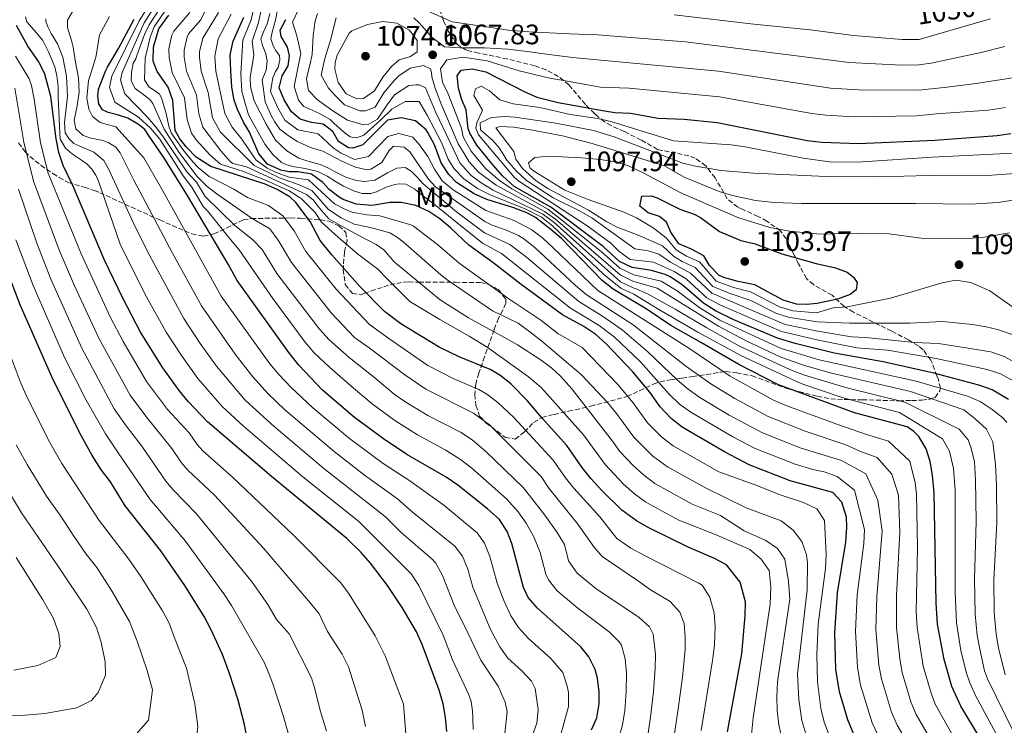
# Model space of a CAD drawing. Units: metres. Extents: x 668453 to 671914, y 4746689 to 4749087.
# Drawn here: x 671312 to 671663, y 4748695 to 4748947 of the extents above; entities that cross this region are included whole.
import ezdxf
from ezdxf.enums import TextEntityAlignment as Align

# ---------------------------------------------------------------- set-up
doc = ezdxf.new("R2010")
doc.units = ezdxf.units.M
doc.header["$MEASUREMENT"] = 0
doc.linetypes.add('DGN Style 3', pattern=[2.435891, 1.739922, -0.695969])
for name, color, linetype, lineweight in [('Cota de curva de nivel directora', 7, 'Continuous', 0), ('Cota de punto acotado terreno', 7, 'Continuous', 0), ('Curva de nivel directora', 30, 'Continuous', 30), ('Curva de nivel intermedia', 30, 'Continuous', 0), ('Etiqueta de uso rústico', 92, 'Continuous', 0), ('Punto acotado terreno (símbolo)', 7, 'Continuous', 0), ('Zona arbolada', 92, 'DGN Style 3', 0)]:
    doc.layers.add(name, color=color, linetype=linetype, lineweight=lineweight)
doc.styles.add('Style-Arial', font='arial.ttf')

# ---------------------------------------------------------------- blocks, each defined once
blk = doc.blocks.new('5PATER')
at = {"layer": 'Punto acotado terreno (símbolo)', "linetype": 'Continuous', "lineweight": 0}
h = blk.add_hatch(color=51, dxfattribs=at)
edge = h.paths.add_edge_path()
edge.add_ellipse((0, 0), major_axis=(-0.11, -0.111), ratio=0.999422, start_angle=0, end_angle=360)

msp = doc.modelspace()

# ---------------------------------------------------------------- linework, layer by layer
at = {"layer": 'Curva de nivel directora', "color": 30, "linetype": 'Continuous', "lineweight": 30, "flags": 128}
for points, elevation in [([(671564.47, 4748692.94), (671569.57, 4748720.73), (671570.81, 4748734.24), (671570.95, 4748739.25), (671569.03, 4748746.24), (671564.1, 4748752.45), (671559.66, 4748754.81), (671550.46, 4748758.7), (671536.41, 4748765.53), (671532.1, 4748768.06), (671526.83, 4748771.92), (671519.66, 4748778.89), (671515.94, 4748783.03), (671512.58, 4748787.15), (671507.21, 4748794.95), (671498.45, 4748804.61), (671493.27, 4748810.83), (671487.29, 4748816.83), (671483.38, 4748819.99), (671479.93, 4748821.99), (671468.84, 4748826.54), (671461.68, 4748829.94), (671448.09, 4748838.19), (671442.26, 4748842.59), (671433.42, 4748851.59), (671423.44, 4748862.78), (671419.39, 4748867.88), (671415.78, 4748874.68), (671410.66, 4748881.43), (671408.6, 4748883.34), (671404.28, 4748885.98), (671399.68, 4748887.93), (671380.41, 4748894.23), (671375.16, 4748897.58), (671371.69, 4748901.17), (671369.37, 4748904.1), (671367.62, 4748907.07), (671366.82, 4748917.79), (671365.2, 4748922.52), (671361.24, 4748928.16), (671359.8, 4748931.73), (671359.95, 4748936.73), (671361.89, 4748943.33), (671365.45, 4748948.13)], 1000), ([(671464.46, 4748693), (671464.03, 4748697.99), (671463.12, 4748702.93), (671461.7, 4748707.72), (671455.63, 4748723.99), (671453.61, 4748728.56), (671448.57, 4748737.2), (671443.3, 4748745.02), (671437.27, 4748753.06), (671433.99, 4748756.83), (671428.79, 4748761.81), (671401.98, 4748783.88), (671379.22, 4748803.38), (671372.33, 4748810.62), (671369.14, 4748814.49), (671363.27, 4748822.58), (671355.36, 4748835.32), (671349, 4748847.34), (671342.49, 4748860.87), (671331.2, 4748887.56), (671327.75, 4748894.66), (671326.26, 4748899.21), (671325.29, 4748904.12), (671323.41, 4748919.23), (671321.24, 4748927.1), (671319.02, 4748931.57), (671315.13, 4748937.16), (671311.15, 4748944.47)], 950), ([(671516.02, 4748693.66), (671517.94, 4748697.96), (671518.73, 4748702.93), (671518.74, 4748707.13), (671518.19, 4748712.07), (671517.32, 4748715.09), (671515.1, 4748719.68), (671512.2, 4748723.26), (671496.75, 4748736.94), (671493.5, 4748740.78), (671491.74, 4748744.37), (671487.62, 4748759.96), (671485.98, 4748764.28), (671483.25, 4748768.5), (671478.98, 4748772.32), (671468.36, 4748780.83), (671464.23, 4748783.63), (671450.24, 4748791.73), (671441.96, 4748797.33), (671431.59, 4748804.9), (671420.19, 4748814.65), (671411.68, 4748823.54), (671408.14, 4748827.99), (671389.73, 4748853.73), (671386.51, 4748859.46), (671371.8, 4748884.28), (671363.62, 4748897.44), (671358.15, 4748905.41), (671356.8, 4748907.4), (671354.65, 4748909.21), (671350.8, 4748911.44), (671347.16, 4748912.71), (671343.8, 4748913.55), (671341.82, 4748914.47), (671340.47, 4748916.59), (671340.13, 4748919.37), (671340.3, 4748921.85), (671342.84, 4748928.17), (671343.54, 4748929.68), (671347.52, 4748936.34), (671353.01, 4748946.8)], 975), ([(671610.94, 4748688.5), (671607.4, 4748697.18), (671604.46, 4748707.22), (671603.13, 4748715.11), (671602.78, 4748728.2), (671603.65, 4748742.43), (671606.67, 4748760.51), (671607.01, 4748765.88), (671606.87, 4748769.4), (671605.28, 4748774.7), (671602.04, 4748778.16), (671586.84, 4748782.37), (671572.22, 4748788.03), (671563.37, 4748792.68), (671548.32, 4748801.47), (671544.39, 4748804.55), (671540.47, 4748808.67), (671536.76, 4748813.94), (671530.74, 4748821.15), (671521.26, 4748831.15), (671517.52, 4748834.49), (671513.33, 4748837.25), (671505.68, 4748841.42), (671490.93, 4748852.25), (671480.9, 4748860.13), (671472.31, 4748866.3), (671465.81, 4748872.47), (671461.98, 4748875.62), (671458.04, 4748878.28), (671453.43, 4748880.38), (671448.24, 4748881.5), (671444.32, 4748881.51), (671437.83, 4748880.43), (671432.2, 4748880.89), (671427.49, 4748882.54), (671426.09, 4748883.32), (671422.56, 4748886.06), (671420.24, 4748888.57), (671416.25, 4748891.58), (671411.49, 4748892.35), (671408.27, 4748892.33), (671405.29, 4748892.97), (671400.62, 4748895.15), (671397.43, 4748898.74), (671394.14, 4748906.44), (671391.98, 4748910.04), (671389.85, 4748914.59), (671388.65, 4748917.87), (671387.85, 4748922.47), (671387.44, 4748928.29), (671387.24, 4748934.04), (671388.3, 4748938.9), (671392.08, 4748947.43)], 1025), ([(671654.24, 4748691.04), (671647.65, 4748702.08), (671644.48, 4748709.04), (671641.66, 4748718.65), (671639.32, 4748731.28), (671638.89, 4748738.79), (671638.17, 4748777.98), (671637.59, 4748784.3), (671636.67, 4748789.24), (671635.24, 4748793.73), (671632.73, 4748798.13), (671630.94, 4748799.94), (671628.52, 4748801.61), (671609.72, 4748806.53), (671601.09, 4748809.75), (671582.69, 4748816.51), (671568.49, 4748823.74), (671555.2, 4748831.47), (671544.31, 4748837.67), (671535.87, 4748843.34), (671523.73, 4748850.56), (671519.78, 4748853.63), (671505.29, 4748868.59), (671501.54, 4748871.89), (671496.01, 4748876.1), (671492.99, 4748877.79), (671488.32, 4748879.57), (671478.78, 4748882.49), (671474.24, 4748884.56), (671467.95, 4748888.62), (671465.15, 4748891.37), (671462.44, 4748895.6), (671460.02, 4748901.98), (671457.74, 4748906.4), (671457.13, 4748907.3), (671453.34, 4748910.54), (671448.2, 4748911.64), (671443.29, 4748910.8), (671434.56, 4748901.98), (671431, 4748900.86), (671429.4, 4748900.88), (671425.91, 4748903.21), (671423.89, 4748906.68), (671420.4, 4748909.35), (671416.24, 4748909.98), (671412.15, 4748911.08), (671409.13, 4748913.79), (671406.54, 4748918.06), (671404.68, 4748922.34), (671405.76, 4748926.61), (671407.92, 4748930.1), (671408.44, 4748933.73), (671407.7, 4748936.72), (671405.45, 4748940.61), (671405.13, 4748942.87), (671407.13, 4748946.57)], 1050), ([(671664.64, 4748811.31), (671658.81, 4748814.76), (671654.11, 4748816.42), (671638.05, 4748820.63), (671619.98, 4748824.7), (671602.45, 4748827.85), (671588.56, 4748831.22), (671582.33, 4748833.08), (671566.76, 4748839.67), (671560.18, 4748842.87), (671555.97, 4748845.57), (671548.22, 4748852.22), (671544.05, 4748854.96), (671542.22, 4748855.83), (671537.42, 4748857.25), (671530.5, 4748858.25), (671526, 4748860.44), (671520.2, 4748865.76), (671501.55, 4748879.75), (671488.49, 4748887.14), (671484.3, 4748890.97), (671480.97, 4748894.7), (671475.15, 4748901.86), (671472.65, 4748906.19), (671472.09, 4748907.69), (671471.31, 4748914.4), (671469.86, 4748917.97), (671468.63, 4748922.2), (671468.14, 4748926.53), (671469.58, 4748928.55), (671473.45, 4748929.07), (671478.32, 4748927.93), (671491.99, 4748920.96), (671496.59, 4748918.99), (671504.12, 4748917.02), (671520.65, 4748914.04), (671524.31, 4748913.5), (671529.89, 4748913.22), (671539.75, 4748911.48), (671549.05, 4748911.11), (671560.81, 4748909.97), (671592.9, 4748903.53), (671598.13, 4748902.92), (671611.23, 4748902.45), (671638.39, 4748903.62), (671660.53, 4748905.35), (671665.49, 4748906.01)], 1075), ([(671592.66, 4748845.16), (671589.13, 4748845.28), (671584.31, 4748846.61), (671574.19, 4748852.12), (671568.31, 4748853.29), (671563.49, 4748854.58), (671561.55, 4748855.43), (671558.12, 4748858.98), (671556.08, 4748862.4), (671551.7, 4748864.81), (671547.18, 4748866.76), (671544.35, 4748870.88), (671542.72, 4748874.48), (671540.22, 4748876.46), (671536.27, 4748877.8), (671533.29, 4748880.18), (671533.93, 4748883.65), (671537.24, 4748883.8), (671539.41, 4748883.13), (671547.53, 4748879.11), (671552.65, 4748877.35), (671554.81, 4748876.15), (671561.62, 4748871.17), (671569.27, 4748867.94), (671574.37, 4748866.76), (671583.9, 4748863.16), (671596.03, 4748859.69), (671602.95, 4748858.15), (671607.14, 4748856.65), (671609.42, 4748854.84), (671610.73, 4748852.98), (671610.29, 4748850.37), (671608.19, 4748848.72), (671603.66, 4748847.05), (671596.39, 4748845.47), (671592.66, 4748845.16)], 1100), ([(671393.2, 4748691.16), (671392.28, 4748696.07), (671390.06, 4748704.23), (671387.03, 4748713.75), (671384.48, 4748720.46), (671380.35, 4748729.56), (671378, 4748733.98), (671371.15, 4748745.1), (671362.54, 4748757.36), (671349.8, 4748773.45), (671344.58, 4748781.98), (671341.42, 4748786.12), (671338.12, 4748791.31), (671334.27, 4748798.22), (671324.18, 4748818.33), (671312.48, 4748845.04), (671307.75, 4748857.06)], 925)]:
    msp.add_lwpolyline(points, dxfattribs=dict(at, elevation=elevation))
at = {"layer": 'Curva de nivel intermedia', "color": 30, "linetype": 'Continuous', "lineweight": 0, "flags": 128}
for points, elevation in [([(671544.14, 4748682.73), (671546.83, 4748700.3), (671548.44, 4748712.43), (671549.35, 4748722.25), (671549.41, 4748726.58), (671549.01, 4748731.53), (671547.46, 4748735.61), (671544.02, 4748739.35), (671537.03, 4748743.46), (671532.83, 4748746.58), (671519.84, 4748755.37), (671516.9, 4748758.87), (671511.17, 4748766.84), (671500.85, 4748779.69), (671498.08, 4748783.87), (671479.64, 4748802.23), (671473.99, 4748806.46), (671456.95, 4748814.92), (671449.45, 4748820.04), (671436.78, 4748829.67), (671431.6, 4748833.33), (671423.31, 4748842.15), (671409.07, 4748860.06), (671404.38, 4748868.04), (671401.37, 4748872.04), (671394.72, 4748875.99), (671382.97, 4748884.21), (671379.03, 4748887.13), (671375.55, 4748890.72), (671369.01, 4748899.41), (671363.78, 4748907.52), (671359.65, 4748916.72), (671358.63, 4748918.17), (671356.5, 4748919.76), (671353.4, 4748922.08), (671352, 4748924.74), (671352.06, 4748927.76), (671352.66, 4748931.08), (671353.61, 4748932.56), (671353.97, 4748933.84), (671356.72, 4748941.27), (671358.34, 4748944.72), (671367.72, 4748959.23)], 990), ([(671437.81, 4748809.73), (671431.22, 4748815.35), (671422.66, 4748822.85), (671417.09, 4748828.06), (671413.84, 4748831.85), (671402.52, 4748847.23), (671390.43, 4748864.62), (671386.79, 4748869.04), (671379.2, 4748878.48), (671377.64, 4748880.04), (671373.58, 4748886.92), (671370.57, 4748890.92), (671362.19, 4748903.96), (671358.94, 4748907.77), (671354.63, 4748911.8), (671346.18, 4748917.13), (671344.22, 4748922.35), (671345.09, 4748926.45), (671354.79, 4748946.1), (671360.67, 4748955.4)], 980), ([(671363.54, 4748904.74), (671360.48, 4748908.69), (671357.79, 4748911.86), (671349.76, 4748920.1), (671348.23, 4748925.04), (671348.77, 4748927.77), (671356.56, 4748945.41), (671364.46, 4748957.85)], 985), ([(671618.2, 4748691.6), (671616.04, 4748696.12), (671611.9, 4748709.51), (671610.84, 4748715.82), (671610.09, 4748728.82), (671610.69, 4748741.7), (671613.04, 4748760.01), (671613.36, 4748765), (671609.76, 4748779), (671603.58, 4748783.84), (671598.94, 4748785.53), (671594.93, 4748786.32), (671588.61, 4748788.25), (671574.39, 4748793.79), (671566.43, 4748797.98), (671551.46, 4748806.77), (671547.4, 4748809.69), (671543.75, 4748813.14), (671533.44, 4748824.72), (671524.08, 4748833.65), (671518.76, 4748837.7), (671508.5, 4748843.86), (671483.92, 4748863.32), (671477.23, 4748866.94), (671468.15, 4748874.24), (671459.9, 4748880.83), (671454.75, 4748884.74), (671453.04, 4748886.23), (671449.85, 4748887.96), (671447.54, 4748888.04), (671445.96, 4748887.81), (671442.91, 4748886.86), (671439.45, 4748885.2), (671437.38, 4748884.65), (671434.32, 4748884.65), (671431.58, 4748885.44), (671427.66, 4748887.27), (671424.84, 4748888.91), (671421.79, 4748890.84), (671418.46, 4748892.53), (671414.02, 4748893.54), (671409.57, 4748894.25), (671407.45, 4748894.81), (671405.51, 4748895.66), (671402.42, 4748898.52), (671399.59, 4748902.19), (671393.79, 4748912.63), (671392, 4748918.88), (671391.39, 4748920.95), (671391.08, 4748927.45), (671391.73, 4748939.24), (671394.69, 4748946.52), (671395.83, 4748951.39)], 1030), ([(671324.76, 4748929.75), (671322.56, 4748935.12), (671320.46, 4748939.19), (671317.38, 4748942.8), (671314.83, 4748945.74), (671314.37, 4748947.63)], 955), ([(671493.54, 4748687.85), (671496.55, 4748695.98), (671497.06, 4748700.95), (671495.99, 4748708.41), (671494.67, 4748711), (671491.23, 4748714.64), (671486.19, 4748719.12), (671483.36, 4748723.24), (671480.08, 4748729.43), (671473.7, 4748744.4), (671472, 4748750.86), (671470, 4748755.51), (671467.27, 4748759.11), (671452.06, 4748771.29), (671446.94, 4748775.92), (671435.15, 4748784.39), (671424.3, 4748792.75), (671406.68, 4748807.68), (671400.81, 4748813.28), (671395.36, 4748819.42), (671389.05, 4748827.46), (671377.03, 4748844.67), (671366.69, 4748863.44), (671352.95, 4748889.41), (671348.1, 4748899.08), (671346.55, 4748901.14), (671344.07, 4748902.75), (671342.06, 4748903.49), (671337.55, 4748904.33), (671334.88, 4748905.28), (671332.27, 4748907.71), (671331.72, 4748910.8), (671332.72, 4748915.82), (671333.41, 4748920.69), (671333.26, 4748925.86), (671332.19, 4748931.4), (671331.26, 4748936.78), (671330.74, 4748939.16), (671329.3, 4748943.75), (671329.27, 4748946.43), (671331.73, 4748950.7)], 965), ([(671338.31, 4748929.61), (671339.5, 4748933.74), (671340.69, 4748941.15), (671344.2, 4748947.73)], 970), ([(671555.07, 4748693.38), (671559.29, 4748719), (671559.83, 4748723.97), (671560.11, 4748730.41), (671559.79, 4748735.36), (671558.24, 4748740.93), (671555.41, 4748745.15), (671554.3, 4748745.9), (671534.87, 4748755.77), (671530.07, 4748758.4), (671525.03, 4748761.83), (671518.98, 4748769.52), (671509.67, 4748779.77), (671506.71, 4748783.42), (671502.42, 4748789.66), (671488.29, 4748804.83), (671482.68, 4748810.19), (671478.69, 4748813.22), (671475.93, 4748814.82), (671466.74, 4748818.78), (671457.74, 4748823.42), (671443.84, 4748833.07), (671436.93, 4748837.96), (671425.08, 4748850.64), (671414.23, 4748863.97), (671410.08, 4748871.36), (671405.98, 4748876.76), (671400.88, 4748880.4), (671393.4, 4748883.2), (671388.62, 4748886.19), (671379.72, 4748890.68), (671375.9, 4748893.91), (671373.99, 4748895.95), (671370.35, 4748900.29), (671366.26, 4748906.29), (671365.35, 4748908.68), (671364.5, 4748913.18), (671362.83, 4748918.69), (671362.05, 4748919.99), (671360.6, 4748921.08), (671358.29, 4748922.68), (671356.68, 4748925.15), (671356.92, 4748932.82), (671358.12, 4748937.7), (671358.8, 4748940.35), (671360.12, 4748944.02), (671364.25, 4748949.95)], 995), ([(671572.84, 4748689.57), (671573.62, 4748697.92), (671579.67, 4748738.35), (671579.91, 4748744.47), (671579.37, 4748750.4), (671576.48, 4748754.47), (671572.44, 4748757.88), (671560.48, 4748763.12), (671547.18, 4748768.32), (671535.34, 4748774.74), (671531.3, 4748777.68), (671527.43, 4748781.19), (671520.85, 4748788.16), (671513.12, 4748798.75), (671498.12, 4748815.56), (671493.52, 4748819.42), (671478.85, 4748829.96), (671472.45, 4748833.8), (671462.02, 4748839.74), (671451.31, 4748846.21), (671443.44, 4748854.08), (671439.81, 4748857.77), (671438.03, 4748859.17), (671432.59, 4748863.17), (671425.78, 4748869.15), (671419.77, 4748874.46), (671417.56, 4748877.93), (671414.96, 4748880.51), (671412.57, 4748882.86), (671408.32, 4748885.55), (671399.89, 4748889.36), (671391.63, 4748892.58), (671383.82, 4748895.13), (671380.04, 4748898.37), (671375.15, 4748903.74), (671373.47, 4748906.19), (671371.92, 4748910.96), (671371.02, 4748918.73), (671366.64, 4748927.71), (671365.49, 4748933.14), (671365.41, 4748936.19), (671366.5, 4748941.03), (671367.17, 4748942.44), (671372.91, 4748949.09)], 1005), ([(671583.96, 4748689.85), (671582.79, 4748695.59), (671582.19, 4748700.57), (671582.04, 4748705.56), (671582.33, 4748710.71), (671586.74, 4748740.22), (671586.2, 4748746.43), (671584.91, 4748754.42), (671582.3, 4748758.23), (671578.17, 4748761.07), (671570.41, 4748764.58), (671562, 4748770.02), (671551.9, 4748774.06), (671538.59, 4748781.42), (671534.59, 4748784.43), (671530.91, 4748787.82), (671526.14, 4748792.81), (671523.55, 4748796.4), (671509.04, 4748815.12), (671505.03, 4748819.57), (671501.72, 4748822.54), (671498.14, 4748825.25), (671489.68, 4748830.79), (671484.8, 4748833.52), (671472.16, 4748840.34), (671462.14, 4748846.75), (671445.65, 4748860.28), (671442, 4748864.57), (671439.24, 4748866.47), (671433.16, 4748869.71), (671425.77, 4748873.74), (671422.44, 4748875.69), (671419.98, 4748878.48), (671418.09, 4748880.58), (671416.94, 4748882.3), (671414.49, 4748884.29), (671393.08, 4748894.12), (671388.18, 4748895.39), (671387.22, 4748896.03), (671383.94, 4748899.82), (671377.56, 4748908.29), (671376.04, 4748913.06), (671375.23, 4748919.67), (671371.72, 4748928.21), (671370.9, 4748933.18), (671370.87, 4748935.65), (671371.96, 4748940.5), (671372.46, 4748941.56), (671376.76, 4748946.54), (671378.94, 4748951.07)], 1010), ([(671592.44, 4748692.19), (671591.03, 4748696.99), (671589.88, 4748704.41), (671589.38, 4748713.54), (671592.88, 4748743.48), (671593.03, 4748753.11), (671592.67, 4748756.02), (671590.94, 4748760.67), (671587.91, 4748764.8), (671583.66, 4748768.13), (671571.12, 4748772.66), (671556.62, 4748779.79), (671543.07, 4748787.34), (671537.86, 4748791.13), (671531.06, 4748797.92), (671524.94, 4748806.34), (671521.74, 4748810.18), (671512.5, 4748820.04), (671498.36, 4748832.06), (671494.1, 4748835.36), (671489.84, 4748838.43), (671480.73, 4748842.89), (671464.91, 4748853.62), (671462.39, 4748855.66), (671448.91, 4748867.49), (671446.87, 4748869.03), (671444.15, 4748870.62), (671438.58, 4748872.25), (671436.1, 4748872.75), (671431.46, 4748873.75), (671426.77, 4748876.03), (671422.27, 4748878.96), (671416.41, 4748885.72), (671411.84, 4748887.75), (671404.89, 4748890.18), (671395.81, 4748894.62), (671383.86, 4748906.49), (671380.95, 4748911.58), (671379.44, 4748920.6), (671376.96, 4748928.24), (671376.29, 4748933.22), (671376.32, 4748935.11), (671377.46, 4748939.97), (671383.08, 4748949.15)], 1015), ([(671600.7, 4748691.71), (671598.99, 4748696.37), (671597.75, 4748701.22), (671596.53, 4748710.75), (671596.33, 4748720.36), (671596.84, 4748731.24), (671599.4, 4748751.12), (671599.6, 4748756.11), (671599.11, 4748768.2), (671596.34, 4748772.36), (671591.63, 4748774.67), (671583.27, 4748777.32), (671574.01, 4748781.08), (671561.35, 4748785.53), (671545.08, 4748794.79), (671541.13, 4748797.85), (671535.98, 4748803.03), (671530.85, 4748810.14), (671525.36, 4748816.65), (671512.67, 4748829.76), (671504, 4748834.75), (671497.99, 4748839.5), (671486.51, 4748847.1), (671468.84, 4748859.8), (671461.1, 4748866.5), (671454.61, 4748871.53), (671452.65, 4748872.97), (671451.64, 4748873.45), (671440.6, 4748876.75), (671436.01, 4748877.06), (671430.59, 4748877.96), (671428.14, 4748879.03), (671424.42, 4748880.95), (671415.13, 4748889.55), (671408.34, 4748890.53), (671403.64, 4748892.18), (671400.43, 4748893.7), (671396.41, 4748896.69), (671391.4, 4748903.99), (671387.92, 4748908.27), (671385.4, 4748913.09), (671382.2, 4748928.26), (671381.75, 4748933.58), (671383.02, 4748939.79), (671387.65, 4748948.53)], 1020), ([(671635.67, 4748677.07), (671624.97, 4748695.33), (671622.91, 4748699.89), (671619.34, 4748711.79), (671618.41, 4748716.7), (671617.4, 4748729.43), (671617.74, 4748740.98), (671619.62, 4748764.5), (671618.04, 4748775.47), (671613.79, 4748784.82), (671605.11, 4748789.51), (671590.37, 4748794.13), (671576.94, 4748799.37), (671565.14, 4748805.73), (671554.6, 4748812.06), (671550.5, 4748814.93), (671546.66, 4748818.14), (671536.13, 4748828.29), (671526.9, 4748836.15), (671520, 4748840.92), (671511.49, 4748846.16), (671492.83, 4748861.98), (671486.94, 4748866.52), (671477.84, 4748870.66), (671467.94, 4748878.13), (671456.04, 4748888.12), (671454.07, 4748890.32), (671451.73, 4748892.64), (671449.57, 4748893.87), (671446.6, 4748893.64), (671443.29, 4748892.05), (671438.8, 4748889.38), (671435.15, 4748888.88), (671432.14, 4748889.23), (671428.48, 4748890.48), (671424.62, 4748892.35), (671422.03, 4748893.79), (671419.34, 4748894.98), (671414.54, 4748896.29), (671411.76, 4748897.26), (671407.43, 4748899.89), (671403.38, 4748903.63), (671400.14, 4748909.38), (671395.78, 4748917.69), (671394.51, 4748922.62), (671394.34, 4748925.91), (671395.72, 4748933.92), (671395.09, 4748938.9), (671397.3, 4748945.61), (671398.38, 4748950.49)], 1035), ([(671642.65, 4748680.26), (671631.75, 4748699.06), (671629.84, 4748703.68), (671626.78, 4748714.08), (671625.85, 4748718.98), (671624.71, 4748730.05), (671624.73, 4748741.55), (671625.91, 4748763.99), (671625.38, 4748777.24), (671623.07, 4748784.71), (671617.82, 4748790.65), (671611.84, 4748792.78), (671606.65, 4748795.18), (671592.13, 4748800.01), (671578.99, 4748805.18), (671567.09, 4748811.61), (671558.55, 4748816.82), (671549.64, 4748823.21), (671530.85, 4748837.89), (671514.14, 4748848.74), (671510.31, 4748851.94), (671495.83, 4748865.41), (671491.89, 4748868.49), (671489.97, 4748869.71), (671485.41, 4748871.77), (671480.59, 4748873.43), (671478, 4748874.71), (671460.46, 4748886.98), (671457.89, 4748889.78), (671451.26, 4748899.49), (671449.27, 4748901.11), (671445.48, 4748901.52), (671443.97, 4748899.99), (671441.25, 4748895.72), (671437.36, 4748893.29), (671435.47, 4748893.23), (671431.87, 4748894.04), (671427.08, 4748896.19), (671420.3, 4748899.77), (671416.22, 4748900.93), (671411.12, 4748903.18), (671407.48, 4748905.71), (671404.95, 4748907.57), (671403, 4748910.35), (671402, 4748912.14), (671399.69, 4748917.35), (671398.69, 4748925.08), (671400.09, 4748928.52), (671400.42, 4748931.91), (671399.93, 4748934.43), (671398.73, 4748937.35), (671398.18, 4748939.77), (671399.22, 4748942.51), (671400.39, 4748945.11), (671401.42, 4748948.8)], 1040), ([(671655.17, 4748673.18), (671638.55, 4748702.8), (671637.07, 4748706.66), (671634.22, 4748716.37), (671632.08, 4748730.06), (671631.73, 4748735.66), (671632.16, 4748758.49), (671631.82, 4748777.63), (671631.34, 4748781.66), (671629.44, 4748789.34), (671621.86, 4748796.47), (671614.02, 4748798.8), (671603.45, 4748802.46), (671585.63, 4748809), (671580.92, 4748811.06), (671565.49, 4748819.66), (671550.73, 4748829.59), (671518.29, 4748850.08), (671502.41, 4748865.32), (671498.73, 4748868.7), (671494.77, 4748871.75), (671488.47, 4748875.04), (671478.39, 4748878.6), (671466.76, 4748886.02), (671462.81, 4748889.18), (671460.08, 4748893.35), (671457.67, 4748897.89), (671454.77, 4748901.96), (671452.32, 4748904.73), (671447.37, 4748906.04), (671443.5, 4748904.94), (671436.51, 4748897.89), (671431.58, 4748896.77), (671426.78, 4748899), (671423.97, 4748900.89), (671418.62, 4748905.95), (671411.38, 4748907.33), (671406.79, 4748910.78), (671404.3, 4748915.11), (671401.59, 4748921.03), (671402.52, 4748925.81), (671403.44, 4748928.12), (671404.32, 4748929.58), (671404.98, 4748932.27), (671404.89, 4748933.78), (671403.67, 4748935.37), (671402.55, 4748937.27), (671401.76, 4748939.75), (671402.24, 4748942.14), (671403.47, 4748946.4), (671404.29, 4748950.61)], 1045), ([(671666.73, 4748680.08), (671652.82, 4748705.84), (671650.8, 4748710.42), (671649.54, 4748714.23), (671647.7, 4748721.89), (671646.1, 4748731.76), (671645.65, 4748742.68), (671645.57, 4748778.9), (671645.04, 4748786.69), (671643.63, 4748792.93), (671641.12, 4748797.25), (671625.74, 4748806.61), (671606.01, 4748811.81), (671591.29, 4748816.78), (671588.87, 4748817.77), (671569.24, 4748827.01), (671553.86, 4748835.23), (671539.47, 4748843.75), (671531.09, 4748848.75), (671526.51, 4748850.93), (671520.39, 4748855.81), (671502.17, 4748873.18), (671498.15, 4748876.18), (671492.66, 4748879.12), (671479.89, 4748884.18), (671475.43, 4748886.42), (671470.56, 4748889.83), (671467.06, 4748893.47), (671464.98, 4748896.85), (671462.55, 4748902.82), (671457.61, 4748912.29), (671454.65, 4748917.39), (671452.59, 4748917.47), (671449.57, 4748917.38), (671444.9, 4748914.71), (671440.87, 4748910.73), (671434.87, 4748905.38), (671432.29, 4748904.53), (671430.01, 4748904.79), (671428.23, 4748906.12), (671424.31, 4748909.55), (671422.95, 4748911.03), (671418.84, 4748913.24), (671413.46, 4748915.6), (671411.6, 4748917.87), (671410.1, 4748922.74), (671411.31, 4748928.65), (671412.48, 4748934.51), (671411.02, 4748940.83), (671409.47, 4748945.64), (671411.71, 4748950.44)], 1055), ([(671666.49, 4748692.74), (671657.13, 4748711.8), (671656.1, 4748714.64), (671654.4, 4748722.36), (671653.49, 4748727.28), (671652.7, 4748734.87), (671652.51, 4748747.38), (671653.07, 4748767.83), (671652.9, 4748782.63), (671652.5, 4748789.06), (671651.36, 4748793.95), (671650.21, 4748796.95), (671647, 4748800.76), (671627.74, 4748810.36), (671607.03, 4748815.45), (671591.63, 4748820.1), (671586.89, 4748821.9), (671568.8, 4748830.24), (671557.14, 4748836.77), (671545.86, 4748843.47), (671536.19, 4748848.78), (671533.01, 4748850.27), (671531.91, 4748850.65), (671530.84, 4748851.02), (671526.33, 4748853.25), (671502.7, 4748874.38), (671498.65, 4748877.31), (671480.99, 4748885.88), (671476.69, 4748888.4), (671473.16, 4748891.05), (671469.15, 4748895.57), (671468.24, 4748897.38), (671460.48, 4748913.77), (671456.92, 4748922.31), (671454.63, 4748923.3), (671453.5, 4748923.36), (671450.9, 4748923.08), (671445.78, 4748919.81), (671443.2, 4748916.27), (671439.78, 4748911.11), (671436.44, 4748909.2), (671434.74, 4748909.16), (671429.06, 4748910.73), (671423.89, 4748914.15), (671418.4, 4748918.06), (671415.14, 4748921.32), (671414.45, 4748925.37), (671414.76, 4748927.1), (671415.69, 4748930.32), (671416.46, 4748934.19), (671416.86, 4748940.93), (671417.54, 4748946.18), (671418.37, 4748948.78)], 1060), ([(671458.01, 4748949.53), (671466.41, 4748945.84), (671477.85, 4748944.13), (671486.38, 4748942.88), (671493.82, 4748942.24), (671508.14, 4748941.48), (671518.13, 4748941.16), (671549.53, 4748938.68), (671607.8, 4748931.35), (671626.63, 4748930.41), (671632.66, 4748930.47), (671637.11, 4748931.05), (671654.93, 4748934.85), (671663.37, 4748936.96)], 1060), ([(671545.44, 4748948.28), (671573.87, 4748944.92), (671593.9, 4748942.99), (671609.35, 4748940.88), (671626.77, 4748939.52), (671632.79, 4748939.5), (671636.86, 4748940.71), (671658.19, 4748946.91)], 1055), ([(671329.73, 4748904.22), (671328.43, 4748906.28), (671328.19, 4748909.99), (671328.67, 4748913.93), (671329.3, 4748919.27), (671328.98, 4748926.43), (671327.61, 4748933.24), (671325.68, 4748937.95), (671323.52, 4748941.64), (671322.24, 4748943.98), (671321.56, 4748946.06), (671321.59, 4748946.9)], 960), ([(671663.45, 4748713.19), (671661.08, 4748722.82), (671660.24, 4748727.75), (671659.49, 4748735.4), (671659.4, 4748747.07), (671660.42, 4748767.33), (671660.37, 4748780.75), (671660.03, 4748788.2), (671659.03, 4748796.25), (671656.8, 4748800.78), (671652.59, 4748804.52), (671648.66, 4748807.61), (671629.73, 4748814.11), (671601.61, 4748820.72), (671591.98, 4748823.42), (671583.51, 4748826.37), (671571.12, 4748832.24), (671561.28, 4748837.38), (671539.47, 4748850.95), (671530.72, 4748853.43), (671526.22, 4748855.64), (671503.22, 4748875.53), (671499.33, 4748878.29), (671482.09, 4748887.58), (671475.76, 4748892.26), (671472.38, 4748895.94), (671470.95, 4748898.32), (671468.46, 4748902.31), (671462.28, 4748916.8), (671460.36, 4748922.15), (671459.07, 4748926.16), (671458.95, 4748927.73), (671458.6, 4748929.09), (671456.13, 4748930.21), (671451.37, 4748929.26), (671447.41, 4748926.61), (671445.81, 4748925.06), (671442, 4748920.45), (671438.89, 4748915.44), (671435.45, 4748914.09), (671433.44, 4748914.14), (671427.96, 4748916.26), (671424.51, 4748919.64), (671422.26, 4748922.19), (671419.66, 4748926.84), (671420.97, 4748932.79), (671423.01, 4748939.24), (671425.01, 4748947.2)], 1065), ([(671441.69, 4748945.88), (671436.17, 4748944.87), (671430.65, 4748942.59), (671429.72, 4748941.74), (671425.35, 4748933.95), (671424.63, 4748931.36), (671424.59, 4748928.93), (671425.74, 4748924.14), (671428.57, 4748920.2), (671432.43, 4748918.37), (671434.76, 4748918.54), (671438.66, 4748921.23), (671441.61, 4748926.11), (671444.83, 4748929.99), (671447.48, 4748932.31), (671451.51, 4748933.43), (671453.84, 4748935.15), (671453.85, 4748939.09), (671451.22, 4748942.83), (671446.67, 4748945.27), (671441.69, 4748945.88)], 1070), ([(671452.71, 4748947.23), (671454.59, 4748945.47), (671459.26, 4748940.22), (671463.65, 4748936.94), (671469.17, 4748936.53), (671477.84, 4748936.49), (671486.15, 4748936.09), (671493.06, 4748935.26), (671499.13, 4748934.4), (671509.26, 4748933.1), (671561.3, 4748928.22), (671601.25, 4748922.18), (671611.23, 4748921.56), (671632.54, 4748921.43), (671641.76, 4748922.41), (671653.06, 4748923.78), (671669.12, 4748926.36)], 1065), ([(671450.12, 4748689.1), (671449.03, 4748702.82), (671442.51, 4748720.04), (671438.89, 4748727.15), (671429.65, 4748741.97), (671426.65, 4748745.97), (671409.84, 4748762.98), (671388.01, 4748783.78), (671377.48, 4748793.03), (671375.45, 4748795.31), (671372.6, 4748799.48), (671364.9, 4748807.78), (671357.47, 4748817.7), (671349.12, 4748831.92), (671344.46, 4748840.77), (671334.14, 4748863.22), (671322.44, 4748891.85), (671319.65, 4748902.74), (671317.46, 4748918.26), (671316.42, 4748923.14), (671315.64, 4748925.54), (671310.75, 4748933.6)], 945), ([(671663.98, 4748803.13), (671662.66, 4748804.72), (671658.76, 4748807.79), (671654.51, 4748810.53), (671649.97, 4748812.51), (671631.73, 4748817.86), (671597.16, 4748825.44), (671583.62, 4748829.48), (671561.75, 4748839.56), (671554.61, 4748843.99), (671546.51, 4748849.99), (671540.85, 4748853.39), (671531.1, 4748855.66), (671526.11, 4748858.04), (671519.42, 4748864.05), (671503.69, 4748876.62), (671500.44, 4748879.02), (671487.68, 4748886.26), (671483.19, 4748889.27), (671478.37, 4748893.48), (671473.15, 4748899.76), (671470.69, 4748904.12), (671470.13, 4748905.35), (671469.72, 4748907.87), (671464.86, 4748920.39), (671462.88, 4748924.32), (671462.21, 4748929.01), (671464.5, 4748932.31), (671470.25, 4748933.16), (671478.8, 4748931.95), (671490.3, 4748928.29), (671501.15, 4748925.69), (671508.01, 4748924.53), (671519.19, 4748922.58), (671529.42, 4748922.16), (671561.6, 4748919.03), (671594.52, 4748913.18), (671599.48, 4748912.57), (671609.68, 4748912.01), (671631.82, 4748912.37), (671639.02, 4748912.97), (671657.35, 4748914.3), (671663.53, 4748915.29)], 1070), ([(671473.91, 4748693.82), (671473.79, 4748697.94), (671473.56, 4748700.45), (671473.1, 4748703.72), (671472.26, 4748706.15), (671466.52, 4748718.56), (671463.2, 4748727.35), (671454.48, 4748745.1), (671451.71, 4748749.25), (671433.08, 4748767.79), (671413.11, 4748783.75), (671391.96, 4748801.74), (671384.39, 4748808.81), (671375.78, 4748818.81), (671369.92, 4748826.91), (671364.51, 4748835.32), (671357.49, 4748847.81), (671348.88, 4748864.85), (671348.07, 4748866.61), (671340.34, 4748889.05), (671339.35, 4748891.24), (671337.91, 4748893.28), (671336.3, 4748895.12), (671334.34, 4748896.54), (671331.11, 4748898.65), (671328.59, 4748900.79), (671326.64, 4748904.04), (671326.46, 4748908.47), (671325.97, 4748919.13), (671325.91, 4748922.81), (671325.52, 4748926.61), (671324.76, 4748929.75)], 955), ([(671503.22, 4748685.13), (671507.79, 4748701.95), (671507.79, 4748706.93), (671507.36, 4748709.25), (671505.77, 4748714.01), (671501.49, 4748719.04), (671493.58, 4748726.16), (671490.03, 4748730.14), (671487.22, 4748734.28), (671484.73, 4748739.66), (671482.39, 4748745.91), (671479.81, 4748755.41), (671477.95, 4748760.13), (671475.26, 4748763.8), (671463.35, 4748773.67), (671451.26, 4748782.28), (671441.81, 4748788.55), (671429.74, 4748797.45), (671416.76, 4748808.32), (671409.02, 4748815.51), (671404.58, 4748820.14), (671401.39, 4748824), (671384.09, 4748848.08), (671362.79, 4748886.46), (671356.49, 4748897.33), (671346.55, 4748908.35), (671343.08, 4748909.31), (671340.9, 4748909.99), (671338.2, 4748912.09), (671336.86, 4748914.7), (671336.18, 4748918.66), (671336.8, 4748924.84), (671338.31, 4748929.61)], 970), ([(671435.45, 4748694.83), (671434.34, 4748700.62), (671429.4, 4748716.09), (671427.18, 4748720.57), (671422, 4748728.71), (671418.99, 4748734.91), (671415.86, 4748738.81), (671399.14, 4748758.37), (671381.65, 4748777.17), (671372.17, 4748786.07), (671369.89, 4748788.76), (671366.44, 4748793.9), (671357.54, 4748804.87), (671351.67, 4748812.83), (671340.56, 4748832.95), (671331.79, 4748851.83), (671326.26, 4748864.87), (671317.13, 4748889.04), (671313.76, 4748902.88), (671310.51, 4748922.18)], 940), ([(671666.82, 4748817.72), (671661.78, 4748820.44), (671657.04, 4748822.01), (671638.89, 4748825.94), (671621.48, 4748828.89), (671610.56, 4748829.71), (671596.93, 4748832.39), (671583.69, 4748835.52), (671561.8, 4748844.95), (671557.09, 4748847.54), (671549.79, 4748854.25), (671545.52, 4748856.88), (671538.09, 4748860.24), (671529.85, 4748861.2), (671525.77, 4748864.09), (671522.88, 4748866.93), (671514.86, 4748872.91), (671490.16, 4748889.02), (671488.61, 4748890.37), (671475.7, 4748905.5), (671474.82, 4748907.97), (671475.14, 4748909.88), (671477.17, 4748914.35), (671474.12, 4748919.52), (671474.64, 4748921.95), (671476.65, 4748922.9), (671479.64, 4748921.19), (671483.32, 4748917.97), (671488.11, 4748916.54), (671497.57, 4748915.26), (671508.38, 4748912.74), (671518.3, 4748911.32), (671522.87, 4748910.29), (671545.22, 4748903.44), (671565.82, 4748901.95), (671570.77, 4748901.26), (671591.44, 4748897.2), (671600.83, 4748895.96), (671610.83, 4748895.77), (671637.38, 4748897.62), (671673.52, 4748899.41)], 1080), ([(671673.8, 4748820.76), (671663.05, 4748826.61), (671658.3, 4748828.25), (671639.65, 4748831.24), (671631.18, 4748831.58), (671613.64, 4748833.4), (671608.63, 4748833.57), (671596.67, 4748835.65), (671585.05, 4748837.96), (671558.89, 4748849.13), (671551.36, 4748856.29), (671544.2, 4748860.2), (671540.03, 4748863.05), (671536.23, 4748864.25), (671531.51, 4748864.95), (671516.1, 4748875.95), (671511.78, 4748878.45), (671502.38, 4748883.08), (671492.86, 4748889.34), (671489.14, 4748892.69), (671485.88, 4748896.5), (671483.22, 4748900.85), (671480.84, 4748903.52), (671476.48, 4748907.33), (671476.32, 4748909.86), (671480.34, 4748911.71), (671485.34, 4748912.06), (671488.72, 4748911.89), (671503.29, 4748909.75), (671516.75, 4748907.04), (671524.09, 4748904.86), (671548.53, 4748895.5), (671553.13, 4748894.35), (671562.29, 4748892.89), (671573.74, 4748891.86), (671599.65, 4748890.73), (671618.38, 4748890.56), (671636.27, 4748891.07), (671658.73, 4748891.15), (671668.68, 4748891.9)], 1085), ([(671666.33, 4748834.32), (671660.65, 4748836.21), (671656.7, 4748837.12), (671651.78, 4748837.98), (671641.13, 4748839.04), (671629.41, 4748838.53), (671607.99, 4748838.53), (671596.42, 4748838.91), (671586.12, 4748840.57), (671581.68, 4748841.98), (671572.75, 4748846.5), (671565.05, 4748849.12), (671559.32, 4748851.48), (671552.94, 4748858.33), (671548.39, 4748860.48), (671545.2, 4748862.39), (671541.34, 4748865.96), (671532.68, 4748869.8), (671525.22, 4748872.68), (671521.46, 4748874.55), (671514.95, 4748878.68), (671500.48, 4748886.4), (671496.33, 4748889.16), (671491.49, 4748893.6), (671489.1, 4748896.92), (671488.38, 4748899.61), (671481.89, 4748908.07), (671483.41, 4748908.53), (671488.4, 4748908.28), (671495.05, 4748907.18), (671505.64, 4748905.14), (671516.21, 4748902.47), (671542.07, 4748894.56), (671549.02, 4748890.42), (671561.51, 4748885.35), (671566.3, 4748883.92), (671574.5, 4748882.15), (671581.1, 4748881.41), (671590.86, 4748881.05), (671631.47, 4748881.1), (671651.04, 4748880.81), (671660.99, 4748881.4), (671670.86, 4748883.04)], 1090), ([(671485.07, 4748691.3), (671486.01, 4748700.12), (671485.22, 4748703.52), (671482.81, 4748709.21), (671476.62, 4748718.43), (671470.77, 4748730.71), (671467.35, 4748737.47), (671462.93, 4748748.64), (671460.51, 4748753.02), (671459.28, 4748754.41), (671448.14, 4748763.87), (671442.62, 4748769.55), (671420.65, 4748786.67), (671402.91, 4748801.63), (671392.6, 4748811.04), (671382.41, 4748823.13), (671376.56, 4748831.25), (671370.69, 4748840.13), (671357.78, 4748864.02), (671352.8, 4748874.09), (671344.02, 4748893.24), (671342.26, 4748896.44), (671338.71, 4748899.35), (671337.06, 4748900.11), (671335.38, 4748900.79), (671333.71, 4748901.46), (671331.5, 4748902.51), (671329.73, 4748904.22)], 960), ([(671534.28, 4748679.67), (671537.04, 4748698.13), (671538.11, 4748707.36), (671538.74, 4748715.53), (671538.79, 4748720.53), (671537.96, 4748727.68), (671536.67, 4748730.3), (671532.99, 4748733.69), (671517.55, 4748744.03), (671510.89, 4748749.39), (671507.88, 4748753.85), (671506.35, 4748759.65), (671503.83, 4748763.97), (671499.45, 4748770.12), (671491.8, 4748779.82), (671478.33, 4748792.83), (671473.45, 4748796.91), (671469.29, 4748799.69), (671457.68, 4748805.65), (671449.85, 4748810.37), (671445.73, 4748813.22), (671438.76, 4748819.05), (671429.72, 4748826.26), (671422.51, 4748832.58), (671419.15, 4748836.29), (671403.91, 4748856.14), (671398.68, 4748864.72), (671395.19, 4748868.31), (671388.87, 4748873.26), (671378.34, 4748883.58), (671375.29, 4748888.75), (671371.86, 4748892.4), (671363.54, 4748904.74)], 985), ([(671677.78, 4748836.02), (671657.94, 4748850.05), (671651.19, 4748853), (671645.88, 4748853.77), (671640.97, 4748852.88), (671622.55, 4748847.35), (671607.11, 4748844.31), (671602.11, 4748843.96), (671596.16, 4748842.17), (671587.77, 4748842.84), (671583.03, 4748844.3), (671572.7, 4748849.63), (671566.68, 4748851.2), (671560.43, 4748853.45), (671554.51, 4748860.36), (671549.85, 4748862.37), (671546.19, 4748864.57), (671542.65, 4748868.86), (671538.01, 4748872.38), (671532.08, 4748875.99), (671527.51, 4748878.04), (671514.83, 4748882.49), (671506.58, 4748885.84), (671495.75, 4748892.44), (671494.13, 4748893.67), (671493.61, 4748895.59), (671495.78, 4748897.53), (671500.78, 4748897.93), (671512.35, 4748897.39), (671519.26, 4748896.73), (671524.22, 4748895.95), (671529.03, 4748894.58), (671534.47, 4748892.07), (671548.12, 4748884.77), (671568.2, 4748876.07), (671579.61, 4748872.57), (671586.62, 4748871.24), (671597.47, 4748870.2), (671612, 4748870.52), (671622.14, 4748870.29), (671634.29, 4748868.66), (671648.49, 4748868.52), (671655.21, 4748868.97), (671665.03, 4748870.67)], 1095), ([(671421.59, 4748693.14), (671419.45, 4748700.18), (671417.35, 4748708.58), (671416.28, 4748712.14), (671408.34, 4748727.86), (671403.73, 4748732.97), (671400.66, 4748738.27), (671395.09, 4748746.27), (671375.28, 4748770.57), (671366.91, 4748779.14), (671364.34, 4748782.21), (671355.79, 4748794.72), (671350.17, 4748801.95), (671345.87, 4748807.96), (671334.4, 4748829.59), (671323.38, 4748854.15), (671318.33, 4748866.95), (671311.83, 4748886.23)], 935), ([(671408.13, 4748691.58), (671406.15, 4748698.75), (671402.56, 4748709.67), (671401.45, 4748712.89), (671399.44, 4748717.47), (671387.72, 4748737.91), (671385.01, 4748742.11), (671371.34, 4748760.88), (671358.78, 4748775.66), (671347.38, 4748792.35), (671342.8, 4748799.04), (671335.89, 4748811.06), (671328.26, 4748826.24), (671317, 4748851.92), (671310.89, 4748868.13)], 930), ([(671299.09, 4748852.9), (671312.45, 4748817.7), (671314.39, 4748813.1), (671322.53, 4748796.86), (671327.31, 4748788.47), (671340.53, 4748768.22), (671351.12, 4748754.43), (671355.43, 4748748.27), (671363.11, 4748736.02), (671365.5, 4748731.63), (671367.48, 4748726.39), (671371.65, 4748715.65), (671374.69, 4748702.92), (671375.78, 4748694.99), (671374.87, 4748687.51), (671373.19, 4748682.74), (671368.6, 4748676.93), (671366.59, 4748675.54), (671360.9, 4748673.69), (671354.19, 4748672.43), (671350.28, 4748672.28), (671340.97, 4748672.13), (671314.37, 4748670.13), (671296.23, 4748669.77)], 920), ([(671525.71, 4748690.67), (671527.12, 4748695.47), (671527.92, 4748700.51), (671528.42, 4748707.24), (671528.46, 4748713.8), (671528.01, 4748718.92), (671526.7, 4748723.75), (671525.88, 4748724.99), (671522.27, 4748728.5), (671511.12, 4748736.96), (671503.82, 4748743.16), (671500.74, 4748747.12), (671499.81, 4748749.11), (671497.77, 4748756.84), (671495.46, 4748762.35), (671492.72, 4748767.2), (671489.87, 4748771.31), (671485.73, 4748775.92), (671473.34, 4748786.83), (671469.39, 4748789.89), (671463.91, 4748793.31), (671453.96, 4748798.69), (671445.9, 4748803.85), (671437.81, 4748809.73)], 980), ([(671288.7, 4748682.79), (671316.9, 4748684.63), (671327.59, 4748685.28), (671332.64, 4748685.76), (671341.44, 4748687.19), (671348.57, 4748689.4), (671353.1, 4748691.24), (671358.19, 4748697.05), (671359.54, 4748707.94), (671357.66, 4748714.78), (671354.15, 4748725.27), (671351.41, 4748732.23), (671345.17, 4748742.87), (671339.71, 4748751.49), (671335.98, 4748756.2), (671331.26, 4748762.99), (671326.97, 4748769.73), (671321.84, 4748776.92), (671314.92, 4748788.11), (671310.98, 4748795.12)], 915), ([(671341.26, 4748724.88), (671339.62, 4748730.05), (671336.15, 4748736.62), (671326.14, 4748751.69), (671312.91, 4748770.96), (671301.87, 4748789.1)], 910), ([(671310.14, 4748714.91), (671318.75, 4748716.57), (671325.17, 4748719.45), (671326.63, 4748723.29), (671326.18, 4748727.91), (671324.3, 4748733.3), (671320.52, 4748739.96), (671310.96, 4748755.06)], 905), ([(671306.2, 4748698.63), (671314.17, 4748698.87), (671321.21, 4748699.41), (671332.66, 4748701.43), (671337.86, 4748704.15), (671340.25, 4748707), (671342.78, 4748713.17), (671342.74, 4748717.85), (671341.26, 4748724.88)], 910)]:
    msp.add_lwpolyline(points, dxfattribs=dict(at, elevation=elevation))
at = {"layer": 'Zona arbolada', "color": 92, "linetype": 'DGN Style 3', "lineweight": 0}
for points in [[(671632.53, 4748830.38, 1094.59), (671628.94, 4748832.52, 1097.01), (671623, 4748835.68, 1100.54), (671618.59, 4748837.79, 1102.05), (671609.35, 4748842.43, 1103.06), (671606.09, 4748844.39, 1103.35), (671601.75, 4748848.4, 1103.84), (671595.09, 4748852.21, 1103.84), (671592.7, 4748854.36, 1103.84), (671589.76, 4748859.63, 1102.19), (671588.36, 4748862.47, 1102.19), (671586.44, 4748866.4, 1099.48), (671585.38, 4748868.52, 1098.39), (671583.38, 4748871.39, 1098.06), (671578.55, 4748874.79, 1097.56), (671575.4, 4748876.52, 1096.41), (671569.98, 4748878.94, 1091.78), (671568.15, 4748879.83, 1091.28), (671564.42, 4748882.78, 1089.66), (671560.08, 4748890.18, 1086.97), (671556.76, 4748894.52, 1085.67), (671553, 4748897.23, 1087.49), (671550.71, 4748898.04, 1088.81), (671546.11, 4748899.13, 1090.62), (671541.06, 4748899.96, 1090.75), (671539.59, 4748900.37, 1090.29), (671533.67, 4748903.69, 1087.65), (671527.72, 4748906.75, 1084.68), (671522.98, 4748908.86, 1085.17), (671520.69, 4748910.18, 1083.02), (671518.32, 4748912.13, 1078.89), (671517.08, 4748913.13, 1077.41), (671513.83, 4748916.4, 1075.45), (671507.95, 4748923.33, 1072.12), (671504.2, 4748926.33, 1070.6), (671499.83, 4748928.67, 1069.45), (671495.71, 4748930.13, 1068.98), (671486.01, 4748932.56, 1068.83), (671475.77, 4748934.65, 1068.81), (671471.51, 4748935.66, 1066.55), (671468.22, 4748937.64, 1062.88), (671465.05, 4748942.37, 1060.07), (671463.27, 4748946.31, 1057.91), (671460.93, 4748953.44, 1052.46)], [(671311.8, 4748902.7, 944.01), (671314.16, 4748899.55, 947.55), (671315.89, 4748897.82, 948.95), (671319.82, 4748894.7, 949.4), (671324.12, 4748891.8, 949.17), (671326.33, 4748890.37, 949.78), (671329.55, 4748888.62, 952.84), (671335.33, 4748886.87, 961.76), (671338.81, 4748885.75, 965.13), (671340.82, 4748884.91, 965.97), (671362.15, 4748875.23, 970.55), (671371.07, 4748871.33, 972.87), (671373.59, 4748870.3, 973.74), (671377.75, 4748869.5, 975.95), (671381.48, 4748870.24, 979.05), (671391.91, 4748875.25, 990.05), (671394.79, 4748875.75, 992.41), (671408.65, 4748875.95, 1001.5), (671412.33, 4748875.85, 1004.98), (671419.44, 4748875.27, 1012.77), (671422.52, 4748874.83, 1014.72), (671425.98, 4748873.11, 1012.4), (671428.45, 4748870.8, 1011.58), (671428.96, 4748867.93, 1007.94), (671428.02, 4748863.82, 1005.29), (671427.51, 4748857.58, 1003.84), (671428.3, 4748852.23, 1003.98), (671430.85, 4748849.05, 1004.31), (671433.81, 4748848.61, 1008.32), (671435.11, 4748849.12, 1009.93), (671444.27, 4748852.14, 1014.39), (671449.22, 4748853.06, 1014.89), (671450.91, 4748853.14, 1015.21), (671454.48, 4748853.08, 1018.81), (671456.99, 4748853.05, 1020.67), (671467.52, 4748853.04, 1022.24), (671476.37, 4748852.93, 1022.81), (671479.07, 4748852.41, 1023.14), (671482.9, 4748850.45, 1022.81), (671485.49, 4748846.99, 1019.89), (671485.49, 4748845.58, 1018.35), (671484.41, 4748843.11, 1014.16), (671482.87, 4748840.16, 1009.76), (671481.28, 4748836.07, 1007.48), (671477.92, 4748826.51, 1005.7), (671476.34, 4748821.94, 1004.46), (671475.87, 4748820.63, 1003.81), (671474.79, 4748816.78, 1000.77), (671474.42, 4748813.09, 997.1), (671474.77, 4748809.23, 994.1), (671476.17, 4748805.39, 993.73), (671478.4, 4748803.03, 995.88), (671482.39, 4748799.98, 995.43), (671485.35, 4748797.78, 995.55), (671488.85, 4748797.21, 998.26), (671492.11, 4748799.73, 1001.83), (671495.41, 4748803.08, 1005.36), (671498.34, 4748804.87, 1007.61), (671502.74, 4748805.99, 1009.16), (671507.81, 4748807.1, 1010.11), (671512.67, 4748808.17, 1011.55), (671515.72, 4748808.93, 1013.63), (671528.66, 4748812.32, 1027.84), (671538.34, 4748816.88, 1038.44), (671540.49, 4748817.57, 1040.72), (671544.13, 4748818.26, 1043.97), (671548.31, 4748818.89, 1046.73), (671552.13, 4748819.44, 1048.65), (671557, 4748820.21, 1049.7), (671561.96, 4748820.98, 1050.06), (671563.87, 4748821.23, 1050.47), (671567.79, 4748820.8, 1052.29), (671573.23, 4748819.7, 1052.29), (671585.25, 4748815.34, 1051.96), (671592.24, 4748813.49, 1052.79), (671596.55, 4748812.45, 1052.95), (671601.26, 4748811.55, 1053.78), (671606.07, 4748811.29, 1055.11), (671608.44, 4748811.24, 1056.26), (671612.58, 4748811.19, 1059.11), (671625.56, 4748810.83, 1069.14), (671630.11, 4748810.92, 1069.14), (671633.76, 4748811.07, 1073.04), (671636.58, 4748811.43, 1077.04), (671638.44, 4748812.04, 1080.21), (671640.2, 4748814.36, 1084.31), (671640.35, 4748815.34, 1085.67), (671639.64, 4748818.4, 1089.54), (671639.12, 4748819.68, 1090.79), (671637.38, 4748824.4, 1090.86), (671636.9, 4748825.33, 1091.12), (671634.19, 4748829.02, 1093.41), (671632.53, 4748830.38, 1094.59)]]:
    msp.add_polyline3d(points, dxfattribs=at)

# ---------------------------------------------------------------- block references
at = {"layer": 'Punto acotado terreno (símbolo)', "color": 7, "linetype": 'Continuous', "lineweight": 0, "xscale": 10, "yscale": 10, "zscale": 10}
for p in [(671435.5, 4748933.56, 1074.6), (671459.42, 4748934.05, 1067.83), (671508.82, 4748888.85, 1097.94), (671570.64, 4748860.45, 1103.98), (671647, 4748859.3, 1095.71)]:
    msp.add_blockref('5PATER', p, dxfattribs=at)

# ---------------------------------------------------------------- texts
at = {"layer": 'Cota de curva de nivel directora', "color": 7, "linetype": 'Continuous', "lineweight": 0, "style": 'Style-Arial'}
msp.add_text('1050', height=7, rotation=8.7029, dxfattribs=at).set_placement((671642.4, 4748949.77, 1050), align=Align.MIDDLE_CENTER)
at = {"layer": 'Cota de punto acotado terreno', "color": 7, "linetype": 'Continuous', "lineweight": 0, "style": 'Style-Arial'}
for s, p in [('1074.60', (671439.25, 4748937.31, 1074.6)), ('1067.83', (671463.17, 4748937.8, 1067.83)), ('1097.94', (671512.57, 4748892.6, 1097.94)), ('1103.97', (671574.39, 4748864.2, 1103.98)), ('1095.71', (671650.75, 4748863.05, 1095.71))]:
    msp.add_text(s, height=7, dxfattribs=at).set_placement(p)
at = {"layer": 'Etiqueta de uso rústico', "color": 92, "linetype": 'Continuous', "lineweight": 0, "style": 'Style-Arial'}
msp.add_text('Mb', height=7, dxfattribs=at).set_placement((671460.02, 4748883.34, 1031.87), align=Align.MIDDLE_CENTER)

doc.saveas('drawing.dxf')
